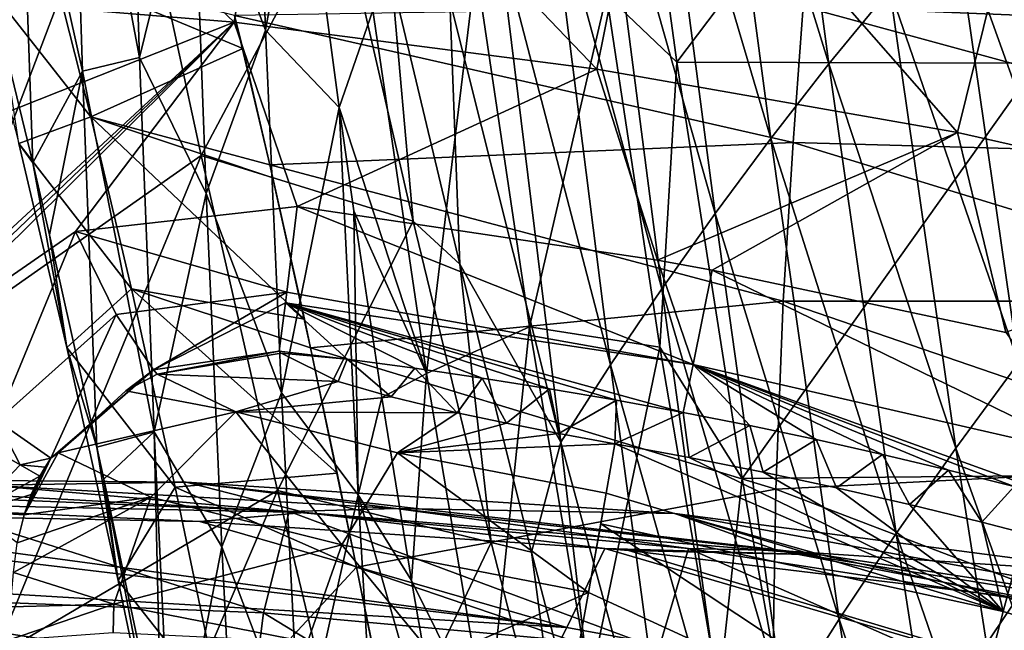
# Model space of a CAD drawing. Units: millimetres. Extents: x -158 to 158, y -540 to 0.
# Drawn here: x -136 to -124, y -228 to -221 of the extents above; entities that cross this region are included whole.
import ezdxf

# ---------------------------------------------------------------- set-up
doc = ezdxf.new("R2010")
doc.units = ezdxf.units.MM
doc.header["$LTSCALE"] = 81.481481
for name, color, linetype in [('160', 7, 'CONTINUOUS'), ('191', 7, 'CONTINUOUS'), ('192', 7, 'CONTINUOUS'), ('193', 7, 'CONTINUOUS'), ('194', 7, 'CONTINUOUS'), ('195', 7, 'CONTINUOUS'), ('197', 7, 'CONTINUOUS'), ('198', 7, 'CONTINUOUS'), ('199', 7, 'CONTINUOUS'), ('216', 7, 'CONTINUOUS'), ('217', 7, 'CONTINUOUS'), ('218', 7, 'CONTINUOUS'), ('223', 7, 'CONTINUOUS'), ('224', 7, 'CONTINUOUS'), ('243', 7, 'CONTINUOUS'), ('246', 7, 'CONTINUOUS'), ('251', 7, 'CONTINUOUS'), ('260', 7, 'CONTINUOUS'), ('285', 7, 'CONTINUOUS'), ('461', 7, 'CONTINUOUS'), ('523', 7, 'CONTINUOUS')]:
    doc.layers.add(name, color=color, linetype=linetype)

msp = doc.modelspace()

# ---------------------------------------------------------------- linework, layer by layer
at = {"layer": '160', "linetype": 'CONTINUOUS'}
for points in [[(-133.601, -216.481, 93.918), (-133.44, -220.896, 93.9), (-134.319, -218.576, 88.989), (-133.601, -216.481, 93.918)], [(-133.601, -216.481, 93.918), (-133.001, -218.432, 97.05), (-133.44, -220.896, 93.9), (-133.601, -216.481, 93.918)], [(-135.117, -216.666, 84.053), (-134.97, -221.226, 84.032), (-135.805, -216.794, 79.085), (-135.117, -216.666, 84.053)], [(-135.117, -216.666, 84.053), (-134.319, -218.576, 88.989), (-134.97, -221.226, 84.032), (-135.117, -216.666, 84.053)], [(-135.805, -216.794, 79.085), (-135.66, -221.393, 79.063), (-136.419, -217.985, 74.092), (-135.805, -216.794, 79.085)], [(-135.805, -216.794, 79.085), (-134.97, -221.226, 84.032), (-135.66, -221.393, 79.063), (-135.805, -216.794, 79.085)], [(-136.419, -217.985, 74.092), (-136.618, -221.038, 71.694), (-136.974, -219.642, 69.103), (-136.419, -217.985, 74.092)], [(-136.419, -217.985, 74.092), (-136.263, -222.504, 74.143), (-136.618, -221.038, 71.694), (-136.419, -217.985, 74.092)], [(-136.419, -217.985, 74.092), (-135.66, -221.393, 79.063), (-136.263, -222.504, 74.143), (-136.419, -217.985, 74.092)], [(-133.001, -218.432, 97.05), (-132.549, -221.832, 98.789), (-133.44, -220.896, 93.9), (-133.001, -218.432, 97.05)], [(-134.319, -218.576, 88.989), (-134.16, -222.876, 88.969), (-134.97, -221.226, 84.032), (-134.319, -218.576, 88.989)], [(-134.319, -218.576, 88.989), (-133.44, -220.896, 93.9), (-134.16, -222.876, 88.969), (-134.319, -218.576, 88.989)], [(-133.44, -220.896, 93.9), (-133.247, -225.297, 93.877), (-134.16, -222.876, 88.969), (-133.44, -220.896, 93.9)], [(-133.44, -220.896, 93.9), (-132.549, -221.832, 98.789), (-133.247, -225.297, 93.877), (-133.44, -220.896, 93.9)], [(-134.97, -221.226, 84.032), (-134.791, -225.771, 84.008), (-135.66, -221.393, 79.063), (-134.97, -221.226, 84.032)], [(-134.97, -221.226, 84.032), (-134.16, -222.876, 88.969), (-134.791, -225.771, 84.008), (-134.97, -221.226, 84.032)], [(-135.66, -221.393, 79.063), (-136.059, -223.379, 75.491), (-136.263, -222.504, 74.143), (-135.66, -221.393, 79.063)], [(-135.66, -221.393, 79.063), (-135.485, -225.955, 79.046), (-136.059, -223.379, 75.491), (-135.66, -221.393, 79.063)], [(-135.66, -221.393, 79.063), (-134.791, -225.771, 84.008), (-135.485, -225.955, 79.046), (-135.66, -221.393, 79.063)], [(-132.549, -221.832, 98.789), (-132.315, -226.533, 98.767), (-133.247, -225.297, 93.877), (-132.549, -221.832, 98.789)], [(-132.549, -221.832, 98.789), (-132.369, -223.089, 99.448), (-132.315, -226.533, 98.767), (-132.549, -221.832, 98.789)], [(-134.16, -222.876, 88.969), (-133.971, -227.164, 88.945), (-134.791, -225.771, 84.008), (-134.16, -222.876, 88.969)], [(-134.16, -222.876, 88.969), (-133.247, -225.297, 93.877), (-133.971, -227.164, 88.945), (-134.16, -222.876, 88.969)], [(-132.369, -223.089, 99.448), (-132.028, -225.352, 100.654), (-132.315, -226.533, 98.767), (-132.369, -223.089, 99.448)], [(-133.247, -225.297, 93.877), (-133.021, -229.685, 93.851), (-133.971, -227.164, 88.945), (-133.247, -225.297, 93.877)], [(-133.247, -225.297, 93.877), (-132.315, -226.533, 98.767), (-133.021, -229.685, 93.851), (-133.247, -225.297, 93.877)], [(-132.028, -225.352, 100.654), (-131.669, -227.573, 101.86), (-132.315, -226.533, 98.767), (-132.028, -225.352, 100.654)], [(-135.485, -225.955, 79.046), (-134.791, -225.771, 84.008), (-135.401, -226.345, 79.539), (-135.485, -225.955, 79.046)], [(-134.791, -225.771, 84.008), (-134.7, -229.68, 83.373), (-135.401, -226.345, 79.539), (-134.791, -225.771, 84.008)], [(-134.791, -225.771, 84.008), (-133.971, -227.164, 88.945), (-134.577, -230.283, 84.001), (-134.791, -225.771, 84.008)], [(-134.791, -225.771, 84.008), (-134.577, -230.283, 84.001), (-134.7, -229.68, 83.373), (-134.791, -225.771, 84.008)], [(-132.315, -226.533, 98.767), (-132.04, -231.234, 98.738), (-133.021, -229.685, 93.851), (-132.315, -226.533, 98.767)], [(-131.669, -227.573, 101.86), (-131.116, -230.748, 103.616), (-132.315, -226.533, 98.767), (-131.669, -227.573, 101.86)], [(-132.315, -226.533, 98.767), (-131.116, -230.748, 103.616), (-132.04, -231.234, 98.738), (-132.315, -226.533, 98.767)], [(-133.971, -227.164, 88.945), (-133.75, -231.439, 88.917), (-134.577, -230.283, 84.001), (-133.971, -227.164, 88.945)], [(-133.971, -227.164, 88.945), (-133.021, -229.685, 93.851), (-133.75, -231.439, 88.917), (-133.971, -227.164, 88.945)]]:
    msp.add_3dface(points, dxfattribs=at)
at = {"layer": '191', "linetype": 'CONTINUOUS'}
for points in [[(-133.822, -220.799, 8.787), (-138.277, -220.43, 8.829), (-137.874, -216.948, 11.629), (-133.822, -220.799, 8.787)], [(-133.822, -220.799, 8.787), (-137.874, -216.948, 11.629), (-133.279, -217.34, 11.584), (-133.822, -220.799, 8.787)], [(-129.421, -221.367, 8.744), (-133.822, -220.799, 8.787), (-133.279, -217.34, 11.584), (-129.421, -221.367, 8.744)], [(-129.421, -221.367, 8.744), (-133.279, -217.34, 11.584), (-128.732, -217.934, 11.54), (-129.421, -221.367, 8.744)], [(-125.05, -222.137, 8.701), (-129.421, -221.367, 8.744), (-128.732, -217.934, 11.54), (-125.05, -222.137, 8.701)], [(-125.05, -222.137, 8.701), (-128.732, -217.934, 11.54), (-124.21, -218.736, 11.495), (-125.05, -222.137, 8.701)], [(-120.716, -223.114, 8.659), (-125.05, -222.137, 8.701), (-124.21, -218.736, 11.495), (-120.716, -223.114, 8.659)], [(-138.277, -220.43, 8.829), (-133.822, -220.799, 8.787), (-138.298, -222.573, 8.082), (-138.277, -220.43, 8.829)], [(-133.822, -220.799, 8.787), (-138.15, -224.805, 7.834), (-138.298, -222.573, 8.082), (-133.822, -220.799, 8.787)], [(-138.15, -224.805, 7.834), (-133.822, -220.799, 8.787), (-138.018, -224.813, 7.833), (-138.15, -224.805, 7.834)], [(-133.822, -220.799, 8.787), (-137.886, -224.822, 7.831), (-138.018, -224.813, 7.833), (-133.822, -220.799, 8.787)], [(-135.744, -223.337, 7.945), (-137.886, -224.822, 7.831), (-133.822, -220.799, 8.787), (-135.744, -223.337, 7.945)], [(-133.057, -223.035, 8.032), (-135.744, -223.337, 7.945), (-133.822, -220.799, 8.787), (-133.057, -223.035, 8.032)], [(-129.421, -221.367, 8.744), (-133.057, -223.035, 8.032), (-133.822, -220.799, 8.787), (-129.421, -221.367, 8.744)], [(-128.687, -223.685, 7.981), (-133.057, -223.035, 8.032), (-129.421, -221.367, 8.744), (-128.687, -223.685, 7.981)], [(-125.05, -222.137, 8.701), (-128.687, -223.685, 7.981), (-129.421, -221.367, 8.744), (-125.05, -222.137, 8.701)], [(-128.023, -223.806, 7.972), (-128.687, -223.685, 7.981), (-125.05, -222.137, 8.701), (-128.023, -223.806, 7.972)], [(-124.462, -224.565, 7.921), (-128.023, -223.806, 7.972), (-125.05, -222.137, 8.701), (-124.462, -224.565, 7.921)], [(-120.716, -223.114, 8.659), (-124.462, -224.565, 7.921), (-125.05, -222.137, 8.701), (-120.716, -223.114, 8.659)]]:
    msp.add_3dface(points, dxfattribs=at)
at = {"layer": '192', "linetype": 'CONTINUOUS'}
for points in [[(-135.744, -223.337, 7.945), (-133.057, -223.035, 8.032), (-133.18, -224.074, 7.487), (-135.744, -223.337, 7.945)], [(-137.886, -224.822, 7.831), (-135.744, -223.337, 7.945), (-136.693, -225.637, 7.306), (-137.886, -224.822, 7.831)], [(-135.744, -223.337, 7.945), (-135.251, -224.347, 7.449), (-136.693, -225.637, 7.306), (-135.744, -223.337, 7.945)], [(-135.744, -223.337, 7.945), (-133.18, -224.074, 7.487), (-135.251, -224.347, 7.449), (-135.744, -223.337, 7.945)], [(-135.251, -224.347, 7.449), (-133.18, -224.074, 7.487), (-134.799, -225.015, 6.138), (-135.251, -224.347, 7.449)], [(-133.18, -224.074, 7.487), (-133.196, -224.204, 7.357), (-134.799, -225.015, 6.138), (-133.18, -224.074, 7.487)], [(-133.196, -224.204, 7.357), (-133.274, -224.789, 6.128), (-134.799, -225.015, 6.138), (-133.196, -224.204, 7.357)], [(-136.693, -225.637, 7.306), (-135.251, -224.347, 7.449), (-136.043, -226.088, 5.988), (-136.693, -225.637, 7.306)], [(-136.043, -226.088, 5.988), (-135.251, -224.347, 7.449), (-134.799, -225.015, 6.138), (-136.043, -226.088, 5.988)]]:
    msp.add_3dface(points, dxfattribs=at)
at = {"layer": '193', "linetype": 'CONTINUOUS'}
for points in [[(-134.799, -225.015, 6.138), (-133.274, -224.789, 6.128), (-134.753, -225.068, 5.808), (-134.799, -225.015, 6.138)], [(-134.753, -225.068, 5.808), (-133.274, -224.789, 6.128), (-133.251, -224.816, 5.965), (-134.753, -225.068, 5.808)], [(-136.043, -226.088, 5.988), (-134.799, -225.015, 6.138), (-135.953, -226.025, 5.807), (-136.043, -226.088, 5.988)], [(-135.953, -226.025, 5.807), (-134.799, -225.015, 6.138), (-135.135, -225.272, 5.791), (-135.953, -226.025, 5.807)], [(-135.135, -225.272, 5.791), (-134.799, -225.015, 6.138), (-134.753, -225.068, 5.808), (-135.135, -225.272, 5.791)], [(-136.366, -226.778, 5.876), (-136.043, -226.088, 5.988), (-135.953, -226.025, 5.807), (-136.366, -226.778, 5.876)], [(-136.043, -226.088, 5.988), (-136.366, -226.778, 5.876), (-136.111, -226.196, 5.983), (-136.043, -226.088, 5.988)], [(-136.366, -226.778, 5.876), (-136.175, -226.307, 5.978), (-136.111, -226.196, 5.983), (-136.366, -226.778, 5.876)], [(-136.281, -226.531, 5.944), (-136.175, -226.307, 5.978), (-136.366, -226.778, 5.876), (-136.281, -226.531, 5.944)]]:
    msp.add_3dface(points, dxfattribs=at)
at = {"layer": '194', "linetype": 'CONTINUOUS'}
for points in [[(-136.855, -225.918, 7.301), (-136.415, -226.168, 6.704), (-136.96, -226.739, 7.018), (-136.855, -225.918, 7.301)], [(-136.415, -226.168, 6.704), (-136.175, -226.307, 5.978), (-136.96, -226.739, 7.018), (-136.415, -226.168, 6.704)], [(-136.175, -226.307, 5.978), (-136.281, -226.531, 5.944), (-136.96, -226.739, 7.018), (-136.175, -226.307, 5.978)], [(-136.281, -226.531, 5.944), (-136.366, -226.778, 5.876), (-136.96, -226.739, 7.018), (-136.281, -226.531, 5.944)]]:
    msp.add_3dface(points, dxfattribs=at)
at = {"layer": '195', "linetype": 'CONTINUOUS'}
for points in [[(-136.693, -225.637, 7.306), (-136.415, -226.168, 6.704), (-136.855, -225.918, 7.301), (-136.693, -225.637, 7.306)], [(-136.693, -225.637, 7.306), (-136.043, -226.088, 5.988), (-136.415, -226.168, 6.704), (-136.693, -225.637, 7.306)], [(-136.043, -226.088, 5.988), (-136.111, -226.196, 5.983), (-136.415, -226.168, 6.704), (-136.043, -226.088, 5.988)], [(-136.111, -226.196, 5.983), (-136.175, -226.307, 5.978), (-136.415, -226.168, 6.704), (-136.111, -226.196, 5.983)]]:
    msp.add_3dface(points, dxfattribs=at)
at = {"layer": '197', "linetype": 'CONTINUOUS'}
msp.add_3dface([(-136.96, -226.739, 7.018), (-136.366, -226.778, 5.876), (-136.45, -227.118, 5.797), (-136.96, -226.739, 7.018)], dxfattribs=at)
at = {"layer": '198', "linetype": 'CONTINUOUS'}
for points in [[(-134.753, -225.068, 5.808), (-133.251, -224.816, 5.965), (-132.559, -225.157, 4.246), (-134.753, -225.068, 5.808)], [(-135.135, -225.272, 5.791), (-134.753, -225.068, 5.808), (-133.801, -225.525, 3.426), (-135.135, -225.272, 5.791)], [(-133.801, -225.525, 3.426), (-134.753, -225.068, 5.808), (-132.559, -225.157, 4.246), (-133.801, -225.525, 3.426)], [(-131.918, -225.345, 3.548), (-133.801, -225.525, 3.426), (-132.559, -225.157, 4.246), (-131.918, -225.345, 3.548)], [(-135.953, -226.025, 5.807), (-135.135, -225.272, 5.791), (-133.801, -225.525, 3.426), (-135.953, -226.025, 5.807)], [(-131.116, -225.538, 3.013), (-133.801, -225.525, 3.426), (-131.918, -225.345, 3.548), (-131.116, -225.538, 3.013)], [(-134.829, -226.562, 2.955), (-135.953, -226.025, 5.807), (-133.801, -225.525, 3.426), (-134.829, -226.562, 2.955)], [(-132.513, -227.141, 0.947), (-134.829, -226.562, 2.955), (-133.801, -225.525, 3.426), (-132.513, -227.141, 0.947)], [(-131.839, -226.022, 1.752), (-132.513, -227.141, 0.947), (-133.801, -225.525, 3.426), (-131.839, -226.022, 1.752)], [(-131.839, -226.022, 1.752), (-133.801, -225.525, 3.426), (-131.116, -225.538, 3.013), (-131.839, -226.022, 1.752)], [(-130.519, -225.665, 2.766), (-131.839, -226.022, 1.752), (-131.116, -225.538, 3.013), (-130.519, -225.665, 2.766)], [(-129.883, -225.791, 2.615), (-131.839, -226.022, 1.752), (-130.519, -225.665, 2.766), (-129.883, -225.791, 2.615)], [(-129.203, -225.916, 2.557), (-131.839, -226.022, 1.752), (-129.883, -225.791, 2.615), (-129.203, -225.916, 2.557)], [(-129.309, -226.513, 1.149), (-131.839, -226.022, 1.752), (-129.203, -225.916, 2.557), (-129.309, -226.513, 1.149)], [(-136.366, -226.778, 5.876), (-135.953, -226.025, 5.807), (-134.829, -226.562, 2.955), (-136.366, -226.778, 5.876)], [(-129.522, -227.718, 0.224), (-132.513, -227.141, 0.947), (-131.839, -226.022, 1.752), (-129.522, -227.718, 0.224)], [(-129.309, -226.513, 1.149), (-129.522, -227.718, 0.224), (-131.839, -226.022, 1.752), (-129.309, -226.513, 1.149)], [(-136.495, -227.476, 5.717), (-136.45, -227.118, 5.797), (-134.829, -226.562, 2.955), (-136.495, -227.476, 5.717)], [(-135.279, -227.862, 2.842), (-136.495, -227.476, 5.717), (-134.829, -226.562, 2.955), (-135.279, -227.862, 2.842)], [(-136.45, -227.118, 5.797), (-136.366, -226.778, 5.876), (-134.829, -226.562, 2.955), (-136.45, -227.118, 5.797)], [(-132.513, -227.141, 0.947), (-135.279, -227.862, 2.842), (-134.829, -226.562, 2.955), (-132.513, -227.141, 0.947)], [(-129.375, -226.887, 0.747), (-129.522, -227.718, 0.224), (-129.309, -226.513, 1.149), (-129.375, -226.887, 0.747)], [(-132.933, -228.323, 0.8), (-135.279, -227.862, 2.842), (-132.513, -227.141, 0.947), (-132.933, -228.323, 0.8)], [(-131.373, -228.533, 0.204), (-132.933, -228.323, 0.8), (-132.513, -227.141, 0.947), (-131.373, -228.533, 0.204)], [(-129.522, -227.718, 0.224), (-131.373, -228.533, 0.204), (-132.513, -227.141, 0.947), (-129.522, -227.718, 0.224)], [(-129.713, -228.771, 0.001), (-131.373, -228.533, 0.204), (-129.522, -227.718, 0.224), (-129.713, -228.771, 0.001)]]:
    msp.add_3dface(points, dxfattribs=at)
at = {"layer": '199', "linetype": 'CONTINUOUS'}
for points in [[(-136.495, -227.476, 5.717), (-135.279, -227.862, 2.842), (-136.532, -227.892, 5.678), (-136.495, -227.476, 5.717)], [(-136.532, -227.892, 5.678), (-135.279, -227.862, 2.842), (-136.567, -228.303, 5.636), (-136.532, -227.892, 5.678)], [(-136.567, -228.303, 5.636), (-135.279, -227.862, 2.842), (-135.289, -228.207, 2.806), (-136.567, -228.303, 5.636)], [(-135.279, -227.862, 2.842), (-132.933, -228.323, 0.8), (-135.289, -228.207, 2.806), (-135.279, -227.862, 2.842)]]:
    msp.add_3dface(points, dxfattribs=at)
at = {"layer": '216', "linetype": 'CONTINUOUS'}
for points in [[(-133.18, -224.074, 7.487), (-133.057, -223.035, 8.032), (-128.254, -224.952, 7.3), (-133.18, -224.074, 7.487)], [(-133.057, -223.035, 8.032), (-128.687, -223.685, 7.981), (-128.254, -224.952, 7.3), (-133.057, -223.035, 8.032)], [(-128.687, -223.685, 7.981), (-128.023, -223.806, 7.972), (-128.254, -224.952, 7.3), (-128.687, -223.685, 7.981)], [(-128.023, -223.806, 7.972), (-123.379, -226.07, 7.229), (-128.254, -224.952, 7.3), (-128.023, -223.806, 7.972)], [(-128.023, -223.806, 7.972), (-124.462, -224.565, 7.921), (-123.379, -226.07, 7.229), (-128.023, -223.806, 7.972)], [(-133.196, -224.204, 7.357), (-133.18, -224.074, 7.487), (-128.254, -224.952, 7.3), (-133.196, -224.204, 7.357)], [(-133.274, -224.789, 6.128), (-133.196, -224.204, 7.357), (-132.451, -224.888, 6.119), (-133.274, -224.789, 6.128)], [(-133.196, -224.204, 7.357), (-128.254, -224.952, 7.3), (-128.376, -225.534, 6.065), (-133.196, -224.204, 7.357)], [(-133.196, -224.204, 7.357), (-128.376, -225.534, 6.065), (-129.186, -225.385, 6.076), (-133.196, -224.204, 7.357)], [(-133.196, -224.204, 7.357), (-129.186, -225.385, 6.076), (-129.998, -225.246, 6.088), (-133.196, -224.204, 7.357)], [(-132.451, -224.888, 6.119), (-133.196, -224.204, 7.357), (-131.631, -224.998, 6.109), (-132.451, -224.888, 6.119)], [(-131.631, -224.998, 6.109), (-133.196, -224.204, 7.357), (-130.813, -225.117, 6.098), (-131.631, -224.998, 6.109)], [(-130.813, -225.117, 6.098), (-133.196, -224.204, 7.357), (-129.998, -225.246, 6.088), (-130.813, -225.117, 6.098)], [(-128.376, -225.534, 6.065), (-128.254, -224.952, 7.3), (-127.568, -225.694, 6.053), (-128.376, -225.534, 6.065)], [(-123.379, -226.07, 7.229), (-123.568, -226.645, 5.987), (-128.254, -224.952, 7.3), (-123.379, -226.07, 7.229)], [(-123.568, -226.645, 5.987), (-124.362, -226.434, 6.001), (-128.254, -224.952, 7.3), (-123.568, -226.645, 5.987)], [(-128.254, -224.952, 7.3), (-124.362, -226.434, 6.001), (-125.16, -226.234, 6.015), (-128.254, -224.952, 7.3)], [(-127.568, -225.694, 6.053), (-128.254, -224.952, 7.3), (-126.763, -225.863, 6.041), (-127.568, -225.694, 6.053)], [(-126.763, -225.863, 6.041), (-128.254, -224.952, 7.3), (-125.96, -226.043, 6.028), (-126.763, -225.863, 6.041)], [(-125.96, -226.043, 6.028), (-128.254, -224.952, 7.3), (-125.16, -226.234, 6.015), (-125.96, -226.043, 6.028)]]:
    msp.add_3dface(points, dxfattribs=at)
at = {"layer": '217', "linetype": 'CONTINUOUS'}
for points in [[(-133.251, -224.816, 5.965), (-133.274, -224.789, 6.128), (-132.451, -224.888, 6.119), (-133.251, -224.816, 5.965)], [(-132.559, -225.157, 4.246), (-133.251, -224.816, 5.965), (-132.451, -224.888, 6.119), (-132.559, -225.157, 4.246)], [(-131.918, -225.345, 3.548), (-132.559, -225.157, 4.246), (-132.451, -224.888, 6.119), (-131.918, -225.345, 3.548)], [(-131.918, -225.345, 3.548), (-132.451, -224.888, 6.119), (-131.631, -224.998, 6.109), (-131.918, -225.345, 3.548)], [(-131.116, -225.538, 3.013), (-131.918, -225.345, 3.548), (-131.631, -224.998, 6.109), (-131.116, -225.538, 3.013)], [(-131.116, -225.538, 3.013), (-131.631, -224.998, 6.109), (-130.813, -225.117, 6.098), (-131.116, -225.538, 3.013)], [(-130.519, -225.665, 2.766), (-131.116, -225.538, 3.013), (-130.813, -225.117, 6.098), (-130.519, -225.665, 2.766)], [(-130.519, -225.665, 2.766), (-130.813, -225.117, 6.098), (-129.998, -225.246, 6.088), (-130.519, -225.665, 2.766)], [(-129.883, -225.791, 2.615), (-130.519, -225.665, 2.766), (-129.998, -225.246, 6.088), (-129.883, -225.791, 2.615)], [(-129.186, -225.385, 6.076), (-129.883, -225.791, 2.615), (-129.998, -225.246, 6.088), (-129.186, -225.385, 6.076)], [(-129.203, -225.916, 2.557), (-129.883, -225.791, 2.615), (-129.186, -225.385, 6.076), (-129.203, -225.916, 2.557)], [(-128.376, -225.534, 6.065), (-129.203, -225.916, 2.557), (-129.186, -225.385, 6.076), (-128.376, -225.534, 6.065)], [(-129.203, -225.916, 2.557), (-128.376, -225.534, 6.065), (-128.302, -226.082, 2.557), (-129.203, -225.916, 2.557)], [(-128.376, -225.534, 6.065), (-127.568, -225.694, 6.053), (-128.302, -226.082, 2.557), (-128.376, -225.534, 6.065)], [(-128.302, -226.082, 2.557), (-127.568, -225.694, 6.053), (-127.407, -226.26, 2.557), (-128.302, -226.082, 2.557)], [(-127.568, -225.694, 6.053), (-126.763, -225.863, 6.041), (-127.407, -226.26, 2.557), (-127.568, -225.694, 6.053)], [(-127.407, -226.26, 2.557), (-126.763, -225.863, 6.041), (-126.517, -226.45, 2.557), (-127.407, -226.26, 2.557)], [(-126.763, -225.863, 6.041), (-125.96, -226.043, 6.028), (-126.517, -226.45, 2.557), (-126.763, -225.863, 6.041)], [(-126.517, -226.45, 2.557), (-125.96, -226.043, 6.028), (-125.633, -226.652, 2.557), (-126.517, -226.45, 2.557)], [(-125.96, -226.043, 6.028), (-125.16, -226.234, 6.015), (-125.633, -226.652, 2.557), (-125.96, -226.043, 6.028)], [(-125.633, -226.652, 2.557), (-125.16, -226.234, 6.015), (-124.755, -226.866, 2.556), (-125.633, -226.652, 2.557)], [(-125.16, -226.234, 6.015), (-124.362, -226.434, 6.001), (-124.755, -226.866, 2.556), (-125.16, -226.234, 6.015)], [(-124.755, -226.866, 2.556), (-124.362, -226.434, 6.001), (-124.243, -226.997, 2.556), (-124.755, -226.866, 2.556)]]:
    msp.add_3dface(points, dxfattribs=at)
at = {"layer": '218', "linetype": 'CONTINUOUS'}
for points in [[(-129.309, -226.513, 1.149), (-129.203, -225.916, 2.557), (-124.498, -227.949, 0.748), (-129.309, -226.513, 1.149)], [(-129.203, -225.916, 2.557), (-128.302, -226.082, 2.557), (-124.498, -227.949, 0.748), (-129.203, -225.916, 2.557)], [(-128.302, -226.082, 2.557), (-127.407, -226.26, 2.557), (-124.498, -227.949, 0.748), (-128.302, -226.082, 2.557)], [(-127.407, -226.26, 2.557), (-126.517, -226.45, 2.557), (-124.498, -227.949, 0.748), (-127.407, -226.26, 2.557)], [(-126.517, -226.45, 2.557), (-125.633, -226.652, 2.557), (-124.498, -227.949, 0.748), (-126.517, -226.45, 2.557)], [(-129.375, -226.887, 0.747), (-129.309, -226.513, 1.149), (-124.498, -227.949, 0.748), (-129.375, -226.887, 0.747)], [(-125.633, -226.652, 2.557), (-124.755, -226.866, 2.556), (-124.498, -227.949, 0.748), (-125.633, -226.652, 2.557)], [(-129.522, -227.718, 0.224), (-129.375, -226.887, 0.747), (-124.982, -229.806, 0.001), (-129.522, -227.718, 0.224)], [(-124.982, -229.806, 0.001), (-129.375, -226.887, 0.747), (-124.498, -227.949, 0.748), (-124.982, -229.806, 0.001)], [(-124.755, -226.866, 2.556), (-124.243, -226.997, 2.556), (-124.498, -227.949, 0.748), (-124.755, -226.866, 2.556)], [(-124.498, -227.949, 0.748), (-124.243, -226.997, 2.556), (-119.711, -229.407, 0.746), (-124.498, -227.949, 0.748)], [(-129.713, -228.771, 0.001), (-129.522, -227.718, 0.224), (-124.982, -229.806, 0.001), (-129.713, -228.771, 0.001)], [(-124.982, -229.806, 0.001), (-124.498, -227.949, 0.748), (-119.711, -229.407, 0.746), (-124.982, -229.806, 0.001)]]:
    msp.add_3dface(points, dxfattribs=at)
at = {"layer": '223', "linetype": 'CONTINUOUS'}
for points in [[(-135.557, -221.946, 64.943), (-136.011, -220.16, 60.566), (-136.981, -220.135, 65.968), (-135.557, -221.946, 64.943)], [(-136.432, -222.271, 70.339), (-135.557, -221.946, 64.943), (-136.981, -220.135, 65.968), (-136.432, -222.271, 70.339)], [(-136.011, -220.16, 60.566), (-135.557, -221.946, 64.943), (-133.717, -221.116, 60.141), (-136.011, -220.16, 60.566)], [(-133.816, -220.716, 59.083), (-136.011, -220.16, 60.566), (-133.717, -221.116, 60.141), (-133.816, -220.716, 59.083)], [(-136.618, -221.038, 71.694), (-136.263, -222.504, 74.143), (-136.432, -222.271, 70.339), (-136.618, -221.038, 71.694)], [(-133.717, -221.116, 60.141), (-135.557, -221.946, 64.943), (-133.386, -222.531, 63.549), (-133.717, -221.116, 60.141)], [(-135.066, -224.034, 69.163), (-135.557, -221.946, 64.943), (-136.432, -222.271, 70.339), (-135.066, -224.034, 69.163)], [(-135.557, -221.946, 64.943), (-135.066, -224.034, 69.163), (-132.969, -224.403, 67.394), (-135.557, -221.946, 64.943)], [(-133.386, -222.531, 63.549), (-135.557, -221.946, 64.943), (-133.351, -222.686, 63.894), (-133.386, -222.531, 63.549)], [(-133.351, -222.686, 63.894), (-135.557, -221.946, 64.943), (-132.969, -224.403, 67.394), (-133.351, -222.686, 63.894)], [(-136.263, -222.504, 74.143), (-135.848, -224.746, 74.532), (-136.432, -222.271, 70.339), (-136.263, -222.504, 74.143)], [(-135.848, -224.746, 74.532), (-135.066, -224.034, 69.163), (-136.432, -222.271, 70.339), (-135.848, -224.746, 74.532)], [(-136.263, -222.504, 74.143), (-136.059, -223.379, 75.491), (-135.848, -224.746, 74.532), (-136.263, -222.504, 74.143)], [(-136.059, -223.379, 75.491), (-135.485, -225.955, 79.046), (-135.848, -224.746, 74.532), (-136.059, -223.379, 75.491)], [(-134.536, -226.439, 73.201), (-135.066, -224.034, 69.163), (-135.848, -224.746, 74.532), (-134.536, -226.439, 73.201)], [(-135.066, -224.034, 69.163), (-134.536, -226.439, 73.201), (-132.57, -226.272, 70.665), (-135.066, -224.034, 69.163)], [(-132.969, -224.403, 67.394), (-135.066, -224.034, 69.163), (-132.893, -224.751, 68.04), (-132.969, -224.403, 67.394)], [(-132.893, -224.751, 68.04), (-135.066, -224.034, 69.163), (-132.57, -226.272, 70.665), (-132.893, -224.751, 68.04)], [(-135.485, -225.955, 79.046), (-135.226, -227.573, 78.5), (-135.848, -224.746, 74.532), (-135.485, -225.955, 79.046)], [(-135.226, -227.573, 78.5), (-134.536, -226.439, 73.201), (-135.848, -224.746, 74.532), (-135.226, -227.573, 78.5)], [(-135.485, -225.955, 79.046), (-135.401, -226.345, 79.539), (-135.226, -227.573, 78.5), (-135.485, -225.955, 79.046)], [(-135.401, -226.345, 79.539), (-134.7, -229.68, 83.373), (-134.568, -230.731, 82.214), (-135.401, -226.345, 79.539)], [(-135.401, -226.345, 79.539), (-134.568, -230.731, 82.214), (-135.226, -227.573, 78.5), (-135.401, -226.345, 79.539)], [(-132.57, -226.272, 70.665), (-134.536, -226.439, 73.201), (-132.337, -227.413, 72.449), (-132.57, -226.272, 70.665)], [(-133.965, -229.169, 77.011), (-134.536, -226.439, 73.201), (-135.226, -227.573, 78.5), (-133.965, -229.169, 77.011)], [(-134.536, -226.439, 73.201), (-133.965, -229.169, 77.011), (-132.337, -227.413, 72.449), (-134.536, -226.439, 73.201)], [(-132.337, -227.413, 72.449), (-133.965, -229.169, 77.011), (-132.031, -228.919, 74.593), (-132.337, -227.413, 72.449)], [(-134.568, -230.731, 82.214), (-133.965, -229.169, 77.011), (-135.226, -227.573, 78.5), (-134.568, -230.731, 82.214)]]:
    msp.add_3dface(points, dxfattribs=at)
at = {"layer": '224', "linetype": 'CONTINUOUS'}
for points in [[(-126.798, -219.163, 50.696), (-126.922, -220.607, 55.048), (-119.612, -220.905, 51.131), (-126.798, -219.163, 50.696)], [(-126.798, -219.163, 50.696), (-119.612, -220.905, 51.131), (-120.332, -219.198, 46.727), (-126.798, -219.163, 50.696)], [(-133.816, -220.716, 59.083), (-127.043, -222.26, 59.43), (-126.922, -220.607, 55.048), (-133.816, -220.716, 59.083)], [(-126.922, -220.607, 55.048), (-127.043, -222.26, 59.43), (-120.169, -222.45, 55.46), (-126.922, -220.607, 55.048)], [(-126.922, -220.607, 55.048), (-120.169, -222.45, 55.46), (-119.612, -220.905, 51.131), (-126.922, -220.607, 55.048)], [(-133.816, -220.716, 59.083), (-133.717, -221.116, 60.141), (-133.386, -222.531, 63.549), (-133.816, -220.716, 59.083)], [(-133.816, -220.716, 59.083), (-133.386, -222.531, 63.549), (-127.043, -222.26, 59.43), (-133.816, -220.716, 59.083)], [(-133.386, -222.531, 63.549), (-127.163, -224.185, 63.829), (-127.043, -222.26, 59.43), (-133.386, -222.531, 63.549)], [(-127.043, -222.26, 59.43), (-127.163, -224.185, 63.829), (-120.761, -224.185, 59.796), (-127.043, -222.26, 59.43)], [(-127.043, -222.26, 59.43), (-120.761, -224.185, 59.796), (-120.169, -222.45, 55.46), (-127.043, -222.26, 59.43)], [(-133.386, -222.531, 63.549), (-133.351, -222.686, 63.894), (-132.969, -224.403, 67.394), (-133.386, -222.531, 63.549)], [(-133.386, -222.531, 63.549), (-132.969, -224.403, 67.394), (-132.893, -224.751, 68.04), (-133.386, -222.531, 63.549)], [(-133.386, -222.531, 63.549), (-132.893, -224.751, 68.04), (-127.163, -224.185, 63.829), (-133.386, -222.531, 63.549)], [(-132.893, -224.751, 68.04), (-127.251, -226.466, 68.213), (-127.163, -224.185, 63.829), (-132.893, -224.751, 68.04)], [(-127.163, -224.185, 63.829), (-127.251, -226.466, 68.213), (-121.386, -226.167, 64.127), (-127.163, -224.185, 63.829)], [(-127.163, -224.185, 63.829), (-121.386, -226.167, 64.127), (-120.761, -224.185, 59.796), (-127.163, -224.185, 63.829)], [(-132.893, -224.751, 68.04), (-132.57, -226.272, 70.665), (-132.337, -227.413, 72.449), (-132.893, -224.751, 68.04)], [(-132.893, -224.751, 68.04), (-132.337, -227.413, 72.449), (-127.251, -226.466, 68.213), (-132.893, -224.751, 68.04)], [(-127.251, -226.466, 68.213), (-122.017, -228.465, 68.422), (-121.386, -226.167, 64.127), (-127.251, -226.466, 68.213)], [(-132.337, -227.413, 72.449), (-127.296, -229.135, 72.499), (-127.251, -226.466, 68.213), (-132.337, -227.413, 72.449)], [(-127.251, -226.466, 68.213), (-127.296, -229.135, 72.499), (-122.017, -228.465, 68.422), (-127.251, -226.466, 68.213)], [(-132.337, -227.413, 72.449), (-132.031, -228.919, 74.593), (-131.717, -230.498, 76.622), (-132.337, -227.413, 72.449)], [(-132.337, -227.413, 72.449), (-131.717, -230.498, 76.622), (-127.296, -229.135, 72.499), (-132.337, -227.413, 72.449)]]:
    msp.add_3dface(points, dxfattribs=at)
at = {"layer": '243', "linetype": 'CONTINUOUS'}
for points in [[(-134.403, -226.378, 29.532), (-140.636, -226.326, 29.528), (-136.803, -226.415, 25.995), (-134.403, -226.378, 29.532)], [(-140.636, -226.326, 29.528), (-134.403, -226.378, 29.532), (-132.963, -226.749, 34.01), (-140.636, -226.326, 29.528)], [(-139.694, -226.607, 34.006), (-140.636, -226.326, 29.528), (-132.963, -226.749, 34.01), (-139.694, -226.607, 34.006)], [(-131.855, -226.698, 25.744), (-134.403, -226.378, 29.532), (-136.803, -226.415, 25.995), (-131.855, -226.698, 25.744)], [(-128.479, -226.762, 29.536), (-134.403, -226.378, 29.532), (-131.855, -226.698, 25.744), (-128.479, -226.762, 29.536)], [(-134.403, -226.378, 29.532), (-128.479, -226.762, 29.536), (-126.704, -227.26, 34.015), (-134.403, -226.378, 29.532)], [(-132.963, -226.749, 34.01), (-134.403, -226.378, 29.532), (-126.704, -227.26, 34.015), (-132.963, -226.749, 34.01)], [(-140.16, -226.743, 35), (-139.694, -226.607, 34.006), (-134.237, -226.856, 35), (-140.16, -226.743, 35)], [(-139.694, -226.607, 34.006), (-132.963, -226.749, 34.01), (-134.237, -226.856, 35), (-139.694, -226.607, 34.006)], [(-127.229, -227.211, 25.503), (-128.479, -226.762, 29.536), (-131.855, -226.698, 25.744), (-127.229, -227.211, 25.503)], [(-134.237, -226.856, 35), (-132.963, -226.749, 34.01), (-129.327, -227.183, 35), (-134.237, -226.856, 35)], [(-132.963, -226.749, 34.01), (-126.704, -227.26, 34.015), (-129.327, -227.183, 35), (-132.963, -226.749, 34.01)], [(-122.876, -227.498, 29.538), (-128.479, -226.762, 29.536), (-127.229, -227.211, 25.503), (-122.876, -227.498, 29.538)], [(-128.479, -226.762, 29.536), (-122.876, -227.498, 29.538), (-120.93, -228.149, 34.019), (-128.479, -226.762, 29.536)], [(-126.704, -227.26, 34.015), (-128.479, -226.762, 29.536), (-120.93, -228.149, 34.019), (-126.704, -227.26, 34.015)], [(-129.327, -227.183, 35), (-126.704, -227.26, 34.015), (-129.038, -227.21, 35), (-129.327, -227.183, 35)], [(-129.038, -227.21, 35), (-126.704, -227.26, 34.015), (-124.467, -227.762, 35), (-129.038, -227.21, 35)], [(-124.356, -227.668, 25.356), (-122.876, -227.498, 29.538), (-127.229, -227.211, 25.503), (-124.356, -227.668, 25.356)], [(-126.704, -227.26, 34.015), (-120.93, -228.149, 34.019), (-124.467, -227.762, 35), (-126.704, -227.26, 34.015)]]:
    msp.add_3dface(points, dxfattribs=at)
at = {"layer": '246', "linetype": 'CONTINUOUS'}
for points in [[(-141.477, -227.439, 39.48), (-141.409, -226.754, 35), (-129.786, -228.144, 39.4), (-141.477, -227.439, 39.48)], [(-141.409, -226.754, 35), (-140.16, -226.743, 35), (-129.786, -228.144, 39.4), (-141.409, -226.754, 35)], [(-140.16, -226.743, 35), (-134.237, -226.856, 35), (-129.786, -228.144, 39.4), (-140.16, -226.743, 35)], [(-134.237, -226.856, 35), (-129.327, -227.183, 35), (-129.786, -228.144, 39.4), (-134.237, -226.856, 35)], [(-129.786, -228.144, 39.4), (-129.327, -227.183, 35), (-119.757, -229.989, 39.633), (-129.786, -228.144, 39.4)], [(-129.327, -227.183, 35), (-129.038, -227.21, 35), (-119.757, -229.989, 39.633), (-129.327, -227.183, 35)], [(-129.038, -227.21, 35), (-124.467, -227.762, 35), (-119.757, -229.989, 39.633), (-129.038, -227.21, 35)], [(-141.545, -228.248, 43.933), (-141.477, -227.439, 39.48), (-130.32, -229.208, 43.764), (-141.545, -228.248, 43.933)], [(-130.32, -229.208, 43.764), (-141.477, -227.439, 39.48), (-129.786, -228.144, 39.4), (-130.32, -229.208, 43.764)], [(-130.32, -229.208, 43.764), (-129.786, -228.144, 39.4), (-119.757, -229.989, 39.633), (-130.32, -229.208, 43.764)]]:
    msp.add_3dface(points, dxfattribs=at)
at = {"layer": '251', "linetype": 'CONTINUOUS'}
for points in [[(-136.803, -226.415, 25.995), (-137.983, -226.532, 24.942), (-133.154, -226.735, 24.894), (-136.803, -226.415, 25.995)], [(-131.855, -226.698, 25.744), (-136.803, -226.415, 25.995), (-133.154, -226.735, 24.894), (-131.855, -226.698, 25.744)], [(-138.252, -227.775, 22.315), (-133.465, -227.967, 22.267), (-137.983, -226.532, 24.942), (-138.252, -227.775, 22.315)], [(-137.983, -226.532, 24.942), (-133.465, -227.967, 22.267), (-133.154, -226.735, 24.894), (-137.983, -226.532, 24.942)], [(-131.855, -226.698, 25.744), (-133.154, -226.735, 24.894), (-128.311, -227.186, 24.846), (-131.855, -226.698, 25.744)], [(-127.229, -227.211, 25.503), (-131.855, -226.698, 25.744), (-128.311, -227.186, 24.846), (-127.229, -227.211, 25.503)], [(-133.465, -227.967, 22.267), (-128.673, -228.403, 22.22), (-133.154, -226.735, 24.894), (-133.465, -227.967, 22.267)], [(-133.154, -226.735, 24.894), (-128.673, -228.403, 22.22), (-128.311, -227.186, 24.846), (-133.154, -226.735, 24.894)], [(-128.673, -228.403, 22.22), (-123.889, -229.125, 22.173), (-128.311, -227.186, 24.846), (-128.673, -228.403, 22.22)], [(-127.229, -227.211, 25.503), (-128.311, -227.186, 24.846), (-123.466, -227.929, 24.799), (-127.229, -227.211, 25.503)], [(-128.311, -227.186, 24.846), (-123.889, -229.125, 22.173), (-123.466, -227.929, 24.799), (-128.311, -227.186, 24.846)], [(-124.356, -227.668, 25.356), (-127.229, -227.211, 25.503), (-123.466, -227.929, 24.799), (-124.356, -227.668, 25.356)], [(-138.444, -230.044, 20.495), (-133.753, -230.226, 20.448), (-138.252, -227.775, 22.315), (-138.444, -230.044, 20.495)], [(-138.252, -227.775, 22.315), (-133.753, -230.226, 20.448), (-133.465, -227.967, 22.267), (-138.252, -227.775, 22.315)], [(-133.753, -230.226, 20.448), (-129.073, -230.645, 20.402), (-133.465, -227.967, 22.267), (-133.753, -230.226, 20.448)], [(-133.465, -227.967, 22.267), (-129.073, -230.645, 20.402), (-128.673, -228.403, 22.22), (-133.465, -227.967, 22.267)]]:
    msp.add_3dface(points, dxfattribs=at)
at = {"layer": '260', "linetype": 'CONTINUOUS'}
for points in [[(-132.549, -221.832, 98.789), (-133.001, -218.432, 97.05), (-132.139, -220.658, 99.512), (-132.549, -221.832, 98.789)], [(-131.488, -225.061, 101.834), (-132.139, -220.658, 99.512), (-130.889, -220.12, 100.214), (-131.488, -225.061, 101.834)], [(-130.241, -224.495, 102.518), (-131.488, -225.061, 101.834), (-130.889, -220.12, 100.214), (-130.241, -224.495, 102.518)], [(-130.241, -224.495, 102.518), (-130.889, -220.12, 100.214), (-129.306, -220.466, 100.365), (-130.241, -224.495, 102.518)], [(-128.658, -224.741, 102.619), (-130.241, -224.495, 102.518), (-129.306, -220.466, 100.365), (-128.658, -224.741, 102.619)], [(-131.488, -225.061, 101.834), (-132.549, -221.832, 98.789), (-132.139, -220.658, 99.512), (-131.488, -225.061, 101.834)], [(-132.369, -223.089, 99.448), (-132.549, -221.832, 98.789), (-131.488, -225.061, 101.834), (-132.369, -223.089, 99.448)], [(-132.028, -225.352, 100.654), (-132.369, -223.089, 99.448), (-131.488, -225.061, 101.834), (-132.028, -225.352, 100.654)], [(-130.754, -229.421, 104.217), (-131.488, -225.061, 101.834), (-130.241, -224.495, 102.518), (-130.754, -229.421, 104.217)], [(-129.509, -228.826, 104.881), (-130.754, -229.421, 104.217), (-130.241, -224.495, 102.518), (-129.509, -228.826, 104.881)], [(-129.509, -228.826, 104.881), (-130.241, -224.495, 102.518), (-128.658, -224.741, 102.619), (-129.509, -228.826, 104.881)], [(-127.944, -228.932, 104.908), (-129.509, -228.826, 104.881), (-128.658, -224.741, 102.619), (-127.944, -228.932, 104.908)], [(-131.669, -227.573, 101.86), (-132.028, -225.352, 100.654), (-131.488, -225.061, 101.834), (-131.669, -227.573, 101.86)], [(-130.754, -229.421, 104.217), (-131.669, -227.573, 101.86), (-131.488, -225.061, 101.834), (-130.754, -229.421, 104.217)], [(-131.116, -230.748, 103.616), (-131.669, -227.573, 101.86), (-130.754, -229.421, 104.217), (-131.116, -230.748, 103.616)]]:
    msp.add_3dface(points, dxfattribs=at)
at = {"layer": '285', "linetype": 'CONTINUOUS'}
for points in [[(-128.452, -221.285, 100.505), (-129.306, -220.466, 100.365), (-129.137, -216.293, 97.967), (-128.452, -221.285, 100.505)], [(-128.452, -221.285, 100.505), (-129.137, -216.293, 97.967), (-124.732, -216.351, 96.328), (-128.452, -221.285, 100.505)], [(-124.077, -221.296, 98.831), (-128.452, -221.285, 100.505), (-124.732, -216.351, 96.328), (-124.077, -221.296, 98.831)], [(-124.077, -221.296, 98.831), (-124.732, -216.351, 96.328), (-120.091, -218.033, 95.517), (-124.077, -221.296, 98.831)], [(-128.658, -224.741, 102.619), (-129.306, -220.466, 100.365), (-128.452, -221.285, 100.505), (-128.658, -224.741, 102.619)], [(-127.66, -226.335, 103.191), (-128.658, -224.741, 102.619), (-128.452, -221.285, 100.505), (-127.66, -226.335, 103.191)], [(-127.66, -226.335, 103.191), (-128.452, -221.285, 100.505), (-124.077, -221.296, 98.831), (-127.66, -226.335, 103.191)], [(-123.319, -226.293, 101.476), (-127.66, -226.335, 103.191), (-124.077, -221.296, 98.831), (-123.319, -226.293, 101.476)], [(-127.944, -228.932, 104.908), (-128.658, -224.741, 102.619), (-127.66, -226.335, 103.191), (-127.944, -228.932, 104.908)], [(-126.76, -231.398, 106.002), (-127.944, -228.932, 104.908), (-127.66, -226.335, 103.191), (-126.76, -231.398, 106.002)], [(-126.76, -231.398, 106.002), (-127.66, -226.335, 103.191), (-123.319, -226.293, 101.476), (-126.76, -231.398, 106.002)], [(-122.46, -231.298, 104.24), (-126.76, -231.398, 106.002), (-123.319, -226.293, 101.476), (-122.46, -231.298, 104.24)]]:
    msp.add_3dface(points, dxfattribs=at)
at = {"layer": '461', "linetype": 'CONTINUOUS'}
for points in [[(-138.94, -217.66, 111.847), (-138.315, -220.995, 113.783), (-135.106, -218.31, 116.348), (-138.94, -217.66, 111.847)], [(-138.315, -220.995, 113.783), (-137.556, -224.757, 116.029), (-135.106, -218.31, 116.348), (-138.315, -220.995, 113.783)], [(-135.106, -218.31, 116.348), (-137.556, -224.757, 116.029), (-134.221, -222.414, 118.818), (-135.106, -218.31, 116.348)], [(-135.106, -218.31, 116.348), (-134.221, -222.414, 118.818), (-132.554, -219.278, 122.34), (-135.106, -218.31, 116.348)], [(-132.554, -219.278, 122.34), (-134.221, -222.414, 118.818), (-131.649, -223.213, 124.749), (-132.554, -219.278, 122.34)], [(-132.554, -219.278, 122.34), (-131.649, -223.213, 124.749), (-131.913, -220.256, 125.112), (-132.554, -219.278, 122.34)], [(-131.913, -220.256, 125.112), (-131.649, -223.213, 124.749), (-131.086, -223.735, 127.264), (-131.913, -220.256, 125.112)], [(-137.556, -224.757, 116.029), (-136.735, -228.506, 118.33), (-134.221, -222.414, 118.818), (-137.556, -224.757, 116.029)], [(-134.221, -222.414, 118.818), (-136.735, -228.506, 118.33), (-133.295, -226.482, 121.323), (-134.221, -222.414, 118.818)], [(-134.221, -222.414, 118.818), (-133.295, -226.482, 121.323), (-131.649, -223.213, 124.749), (-134.221, -222.414, 118.818)], [(-131.649, -223.213, 124.749), (-133.295, -226.482, 121.323), (-130.703, -227.112, 127.187), (-131.649, -223.213, 124.749)], [(-131.649, -223.213, 124.749), (-130.703, -227.112, 127.187), (-131.086, -223.735, 127.264), (-131.649, -223.213, 124.749)], [(-131.086, -223.735, 127.264), (-130.703, -227.112, 127.187), (-130.217, -227.228, 129.458), (-131.086, -223.735, 127.264)], [(-136.735, -228.506, 118.33), (-135.815, -232.365, 120.767), (-133.295, -226.482, 121.323), (-136.735, -228.506, 118.33)], [(-133.295, -226.482, 121.323), (-135.815, -232.365, 120.767), (-132.325, -230.514, 123.859), (-133.295, -226.482, 121.323)], [(-133.295, -226.482, 121.323), (-132.325, -230.514, 123.859), (-130.703, -227.112, 127.187), (-133.295, -226.482, 121.323)], [(-130.703, -227.112, 127.187), (-132.325, -230.514, 123.859), (-129.714, -230.974, 129.65), (-130.703, -227.112, 127.187)], [(-130.703, -227.112, 127.187), (-129.714, -230.974, 129.65), (-130.217, -227.228, 129.458), (-130.703, -227.112, 127.187)], [(-130.217, -227.228, 129.458), (-129.714, -230.974, 129.65), (-129.29, -230.776, 131.728), (-130.217, -227.228, 129.458)]]:
    msp.add_3dface(points, dxfattribs=at)
at = {"layer": '523', "linetype": 'CONTINUOUS'}
for points in [[(-126.61, -221.305, 159.042), (-127.338, -215.838, 161.3), (-128.057, -216.609, 156.063), (-126.61, -221.305, 159.042)], [(-125.871, -220.402, 164.215), (-127.338, -215.838, 161.3), (-126.61, -221.305, 159.042), (-125.871, -220.402, 164.215)], [(-127.315, -222.209, 153.875), (-128.057, -216.609, 156.063), (-128.741, -217.381, 150.831), (-127.315, -222.209, 153.875)], [(-126.61, -221.305, 159.042), (-128.057, -216.609, 156.063), (-127.315, -222.209, 153.875), (-126.61, -221.305, 159.042)], [(-127.988, -223.118, 148.72), (-128.741, -217.381, 150.831), (-129.393, -218.157, 145.61), (-127.988, -223.118, 148.72)], [(-127.315, -222.209, 153.875), (-128.741, -217.381, 150.831), (-127.988, -223.118, 148.72), (-127.315, -222.209, 153.875)], [(-128.634, -224.033, 143.581), (-129.393, -218.157, 145.61), (-130.019, -218.94, 140.405), (-128.634, -224.033, 143.581)], [(-127.988, -223.118, 148.72), (-129.393, -218.157, 145.61), (-128.634, -224.033, 143.581), (-127.988, -223.118, 148.72)], [(-123.516, -223.893, 172.328), (-124.274, -218.588, 174.554), (-125.093, -219.497, 169.388), (-123.516, -223.893, 172.328)], [(-129.257, -224.958, 138.463), (-130.019, -218.94, 140.405), (-130.621, -219.731, 135.219), (-129.257, -224.958, 138.463)], [(-128.634, -224.033, 143.581), (-130.019, -218.94, 140.405), (-129.257, -224.958, 138.463), (-128.634, -224.033, 143.581)], [(-124.312, -224.93, 167.225), (-125.093, -219.497, 169.388), (-125.871, -220.402, 164.215), (-124.312, -224.93, 167.225)], [(-123.516, -223.893, 172.328), (-125.093, -219.497, 169.388), (-124.312, -224.93, 167.225), (-123.516, -223.893, 172.328)], [(-131.204, -220.533, 130.06), (-129.859, -225.896, 133.373), (-130.621, -219.731, 135.219), (-131.204, -220.533, 130.06)], [(-129.859, -225.896, 133.373), (-129.257, -224.958, 138.463), (-130.621, -219.731, 135.219), (-129.859, -225.896, 133.373)], [(-131.913, -220.256, 125.112), (-131.086, -223.735, 127.264), (-131.204, -220.533, 130.06), (-131.913, -220.256, 125.112)], [(-125.07, -225.966, 162.122), (-125.871, -220.402, 164.215), (-126.61, -221.305, 159.042), (-125.07, -225.966, 162.122)], [(-124.312, -224.93, 167.225), (-125.871, -220.402, 164.215), (-125.07, -225.966, 162.122), (-124.312, -224.93, 167.225)], [(-131.204, -220.533, 130.06), (-131.086, -223.735, 127.264), (-129.859, -225.896, 133.373), (-131.204, -220.533, 130.06)], [(-125.793, -227.002, 157.026), (-126.61, -221.305, 159.042), (-127.315, -222.209, 153.875), (-125.793, -227.002, 157.026)], [(-125.07, -225.966, 162.122), (-126.61, -221.305, 159.042), (-125.793, -227.002, 157.026), (-125.07, -225.966, 162.122)], [(-126.486, -228.044, 151.943), (-127.315, -222.209, 153.875), (-127.988, -223.118, 148.72), (-126.486, -228.044, 151.943)], [(-125.793, -227.002, 157.026), (-127.315, -222.209, 153.875), (-126.486, -228.044, 151.943), (-125.793, -227.002, 157.026)], [(-127.151, -229.092, 146.876), (-127.988, -223.118, 148.72), (-128.634, -224.033, 143.581), (-127.151, -229.092, 146.876)], [(-126.486, -228.044, 151.943), (-127.988, -223.118, 148.72), (-127.151, -229.092, 146.876), (-126.486, -228.044, 151.943)], [(-131.086, -223.735, 127.264), (-130.217, -227.228, 129.458), (-129.859, -225.896, 133.373), (-131.086, -223.735, 127.264)], [(-127.792, -230.151, 141.832), (-128.634, -224.033, 143.581), (-129.257, -224.958, 138.463), (-127.792, -230.151, 141.832)], [(-127.151, -229.092, 146.876), (-128.634, -224.033, 143.581), (-127.792, -230.151, 141.832), (-127.151, -229.092, 146.876)], [(-129.859, -225.896, 133.373), (-128.411, -231.223, 136.817), (-129.257, -224.958, 138.463), (-129.859, -225.896, 133.373)], [(-128.411, -231.223, 136.817), (-127.792, -230.151, 141.832), (-129.257, -224.958, 138.463), (-128.411, -231.223, 136.817)], [(-123.424, -230.57, 165.292), (-124.312, -224.93, 167.225), (-125.07, -225.966, 162.122), (-123.424, -230.57, 165.292)], [(-130.217, -227.228, 129.458), (-129.29, -230.776, 131.728), (-129.859, -225.896, 133.373), (-130.217, -227.228, 129.458)], [(-129.859, -225.896, 133.373), (-129.29, -230.776, 131.728), (-128.411, -231.223, 136.817), (-129.859, -225.896, 133.373)], [(-124.165, -231.738, 160.272), (-125.07, -225.966, 162.122), (-125.793, -227.002, 157.026), (-124.165, -231.738, 160.272)], [(-123.424, -230.57, 165.292), (-125.07, -225.966, 162.122), (-124.165, -231.738, 160.272), (-123.424, -230.57, 165.292)], [(-124.875, -232.911, 155.266), (-125.793, -227.002, 157.026), (-126.486, -228.044, 151.943), (-124.875, -232.911, 155.266)], [(-124.165, -231.738, 160.272), (-125.793, -227.002, 157.026), (-124.875, -232.911, 155.266), (-124.165, -231.738, 160.272)], [(-125.557, -234.092, 150.277), (-126.486, -228.044, 151.943), (-127.151, -229.092, 146.876), (-125.557, -234.092, 150.277)], [(-124.875, -232.911, 155.266), (-126.486, -228.044, 151.943), (-125.557, -234.092, 150.277), (-124.875, -232.911, 155.266)]]:
    msp.add_3dface(points, dxfattribs=at)

doc.saveas('drawing.dxf')
